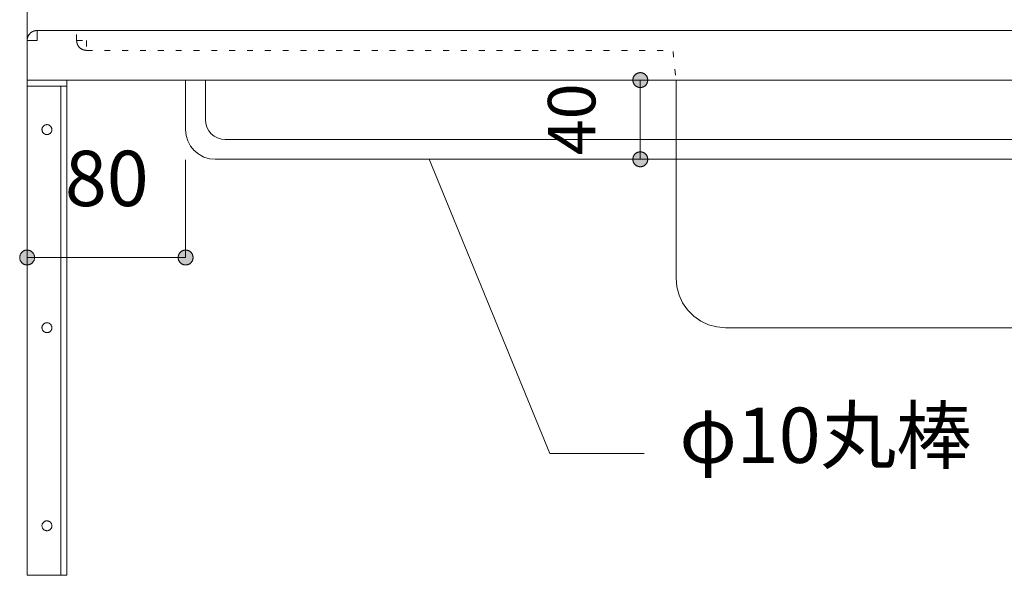
# Model space of a CAD drawing. Units: millimetres. Extents: x 39820 to 66129, y 362 to 18375.
# Drawn here: x 40212 to 40709, y 10173 to 10453 of the extents above; entities that cross this region are included whole.
import ezdxf

# ---------------------------------------------------------------- set-up
doc = ezdxf.new("R2010")
doc.units = ezdxf.units.MM
doc.header["$LTSCALE"] = 15
doc.linetypes.add('ラインタイプ-12', pattern=[0.6, 0.2, -0.4])
doc.layers.add('020', color=1, linetype='Continuous', lineweight=18, true_color=0xff0000)
for name, color, linetype, lineweight in [('SAKUZU', 7, 'Continuous', 18), ('一般', 7, 'Continuous', 5), ('寸法', 7, 'Continuous', 5)]:
    doc.layers.add(name, color=color, linetype=linetype, lineweight=lineweight)
doc.styles.add('YuGothic Medium', font='txt', dxfattribs={"bigfont": 'YuGothic Medium'})

# ---------------------------------------------------------------- blocks, each defined once
blk = doc.blocks.new('グループ-561')
at = {"layer": '寸法', "insert": (701.075, 212.822), "char_height": 1.8617, "attachment_point": 1, "line_spacing_factor": 1.198577, "style": 'YuGothic Medium'}
blk.add_mtext('80', dxfattribs=at)
blk = doc.blocks.new('グループ-562')
at = {"layer": '寸法', "linetype": 'Continuous', "lineweight": 0}
for points in [[(700.054, 209.23), (700.054, 209.217), (700.053, 209.205), (700.051, 209.193), (700.049, 209.181), (700.047, 209.169), (700.043, 209.157), (700.039, 209.145), (700.035, 209.134), (700.03, 209.122), (700.024, 209.112), (700.018, 209.101), (700.012, 209.09), (700.005, 209.08), (699.997, 209.071), (699.989, 209.061), (699.981, 209.052), (699.972, 209.044), (699.962, 209.036), (699.953, 209.028), (699.943, 209.021), (699.932, 209.015), (699.922, 209.009), (699.911, 209.003), (699.899, 208.998), (699.888, 208.994), (699.876, 208.99), (699.864, 208.987), (699.852, 208.984), (699.84, 208.982), (699.828, 208.98), (699.816, 208.979), (699.804, 208.979), (699.791, 208.979), (699.779, 208.98), (699.767, 208.982), (699.755, 208.984), (699.743, 208.987), (699.731, 208.99), (699.719, 208.994), (699.708, 208.998), (699.697, 209.003), (699.686, 209.009), (699.675, 209.015), (699.665, 209.021), (699.655, 209.028), (699.645, 209.036), (699.636, 209.044), (699.627, 209.052), (699.618, 209.061), (699.61, 209.071), (699.603, 209.08), (699.595, 209.09), (699.589, 209.101), (699.583, 209.112), (699.577, 209.122), (699.572, 209.134), (699.568, 209.145), (699.564, 209.157), (699.561, 209.169), (699.558, 209.181), (699.556, 209.193), (699.554, 209.205), (699.554, 209.217), (699.553, 209.23), (699.554, 209.242), (699.554, 209.254), (699.556, 209.266), (699.558, 209.278), (699.561, 209.29), (699.564, 209.302), (699.568, 209.314), (699.572, 209.325), (699.577, 209.337), (699.583, 209.348), (699.589, 209.358), (699.595, 209.369), (699.603, 209.379), (699.61, 209.388), (699.618, 209.398), (699.627, 209.407), (699.636, 209.415), (699.645, 209.423), (699.655, 209.431), (699.665, 209.438), (699.675, 209.444), (699.686, 209.45), (699.697, 209.456), (699.708, 209.461), (699.719, 209.465), (699.731, 209.469), (699.743, 209.472), (699.755, 209.475), (699.767, 209.477), (699.779, 209.479), (699.791, 209.48), (699.804, 209.48), (699.816, 209.48), (699.828, 209.479), (699.84, 209.477), (699.852, 209.475), (699.864, 209.472), (699.876, 209.469), (699.888, 209.465), (699.899, 209.461), (699.911, 209.456), (699.922, 209.45), (699.932, 209.444), (699.943, 209.438), (699.953, 209.431), (699.962, 209.423), (699.972, 209.415), (699.981, 209.407), (699.989, 209.398), (699.997, 209.388), (700.005, 209.379), (700.012, 209.369), (700.018, 209.358), (700.024, 209.348), (700.03, 209.337), (700.035, 209.325), (700.039, 209.314), (700.043, 209.302), (700.047, 209.29), (700.049, 209.278), (700.051, 209.266), (700.053, 209.254), (700.054, 209.242)], [(704.887, 209.23), (704.887, 209.242), (704.888, 209.254), (704.89, 209.266), (704.892, 209.278), (704.894, 209.29), (704.898, 209.302), (704.902, 209.314), (704.906, 209.325), (704.911, 209.337), (704.917, 209.348), (704.923, 209.358), (704.929, 209.369), (704.936, 209.379), (704.944, 209.388), (704.952, 209.398), (704.96, 209.407), (704.969, 209.415), (704.979, 209.423), (704.988, 209.431), (704.998, 209.438), (705.009, 209.444), (705.019, 209.45), (705.03, 209.456), (705.042, 209.461), (705.053, 209.465), (705.065, 209.469), (705.077, 209.472), (705.089, 209.475), (705.101, 209.477), (705.113, 209.479), (705.125, 209.48), (705.137, 209.48), (705.15, 209.48), (705.162, 209.479), (705.174, 209.477), (705.186, 209.475), (705.198, 209.472), (705.21, 209.469), (705.222, 209.465), (705.233, 209.461), (705.244, 209.456), (705.255, 209.45), (705.266, 209.444), (705.276, 209.438), (705.287, 209.431), (705.296, 209.423), (705.306, 209.415), (705.314, 209.407), (705.323, 209.398), (705.331, 209.388), (705.338, 209.379), (705.346, 209.369), (705.352, 209.358), (705.358, 209.348), (705.364, 209.337), (705.369, 209.325), (705.373, 209.314), (705.377, 209.302), (705.38, 209.29), (705.383, 209.278), (705.385, 209.266), (705.387, 209.254), (705.387, 209.242), (705.388, 209.23), (705.387, 209.217), (705.387, 209.205), (705.385, 209.193), (705.383, 209.181), (705.38, 209.169), (705.377, 209.157), (705.373, 209.145), (705.369, 209.134), (705.364, 209.122), (705.358, 209.112), (705.352, 209.101), (705.346, 209.09), (705.338, 209.08), (705.331, 209.071), (705.323, 209.061), (705.314, 209.052), (705.306, 209.044), (705.296, 209.036), (705.287, 209.028), (705.276, 209.021), (705.266, 209.015), (705.255, 209.009), (705.244, 209.003), (705.233, 208.998), (705.222, 208.994), (705.21, 208.99), (705.198, 208.987), (705.186, 208.984), (705.174, 208.982), (705.162, 208.98), (705.15, 208.979), (705.137, 208.979), (705.125, 208.979), (705.113, 208.98), (705.101, 208.982), (705.089, 208.984), (705.077, 208.987), (705.065, 208.99), (705.053, 208.994), (705.042, 208.998), (705.03, 209.003), (705.019, 209.009), (705.009, 209.015), (704.998, 209.021), (704.988, 209.028), (704.979, 209.036), (704.969, 209.044), (704.96, 209.052), (704.952, 209.061), (704.944, 209.071), (704.936, 209.08), (704.929, 209.09), (704.923, 209.101), (704.917, 209.112), (704.911, 209.122), (704.906, 209.134), (704.902, 209.145), (704.898, 209.157), (704.894, 209.169), (704.892, 209.181), (704.89, 209.193), (704.888, 209.205), (704.887, 209.217)]]:
    blk.add_hatch(color=7, dxfattribs=at).paths.add_polyline_path(points)
at = {"layer": '寸法'}
for p, q in [((699.804, 212.513), (699.804, 209.23)), ((705.137, 212.513), (705.137, 209.23)), ((699.804, 209.23), (705.137, 209.23))]:
    blk.add_line(p, q, dxfattribs=at)
at = {"layer": '寸法', "lineweight": 5, "flags": 128}
for points in [[(700.054, 209.23), (700.054, 209.217), (700.053, 209.205), (700.051, 209.193), (700.049, 209.181), (700.047, 209.169), (700.043, 209.157), (700.039, 209.145), (700.035, 209.134), (700.03, 209.122), (700.024, 209.112), (700.018, 209.101), (700.012, 209.09), (700.005, 209.08), (699.997, 209.071), (699.989, 209.061), (699.981, 209.052), (699.972, 209.044), (699.962, 209.036), (699.953, 209.028), (699.943, 209.021), (699.932, 209.015), (699.922, 209.009), (699.911, 209.003), (699.899, 208.998), (699.888, 208.994), (699.876, 208.99), (699.864, 208.987), (699.852, 208.984), (699.84, 208.982), (699.828, 208.98), (699.816, 208.979), (699.804, 208.979), (699.791, 208.979), (699.779, 208.98), (699.767, 208.982), (699.755, 208.984), (699.743, 208.987), (699.731, 208.99), (699.719, 208.994), (699.708, 208.998), (699.697, 209.003), (699.686, 209.009), (699.675, 209.015), (699.665, 209.021), (699.655, 209.028), (699.645, 209.036), (699.636, 209.044), (699.627, 209.052), (699.618, 209.061), (699.61, 209.071), (699.603, 209.08), (699.595, 209.09), (699.589, 209.101), (699.583, 209.112), (699.577, 209.122), (699.572, 209.134), (699.568, 209.145), (699.564, 209.157), (699.561, 209.169), (699.558, 209.181), (699.556, 209.193), (699.554, 209.205), (699.554, 209.217), (699.553, 209.23), (699.554, 209.242), (699.554, 209.254), (699.556, 209.266), (699.558, 209.278), (699.561, 209.29), (699.564, 209.302), (699.568, 209.314), (699.572, 209.325), (699.577, 209.337), (699.583, 209.348), (699.589, 209.358), (699.595, 209.369), (699.603, 209.379), (699.61, 209.388), (699.618, 209.398), (699.627, 209.407), (699.636, 209.415), (699.645, 209.423), (699.655, 209.431), (699.665, 209.438), (699.675, 209.444), (699.686, 209.45), (699.697, 209.456), (699.708, 209.461), (699.719, 209.465), (699.731, 209.469), (699.743, 209.472), (699.755, 209.475), (699.767, 209.477), (699.779, 209.479), (699.791, 209.48), (699.804, 209.48), (699.816, 209.48), (699.828, 209.479), (699.84, 209.477), (699.852, 209.475), (699.864, 209.472), (699.876, 209.469), (699.888, 209.465), (699.899, 209.461), (699.911, 209.456), (699.922, 209.45), (699.932, 209.444), (699.943, 209.438), (699.953, 209.431), (699.962, 209.423), (699.972, 209.415), (699.981, 209.407), (699.989, 209.398), (699.997, 209.388), (700.005, 209.379), (700.012, 209.369), (700.018, 209.358), (700.024, 209.348), (700.03, 209.337), (700.035, 209.325), (700.039, 209.314), (700.043, 209.302), (700.047, 209.29), (700.049, 209.278), (700.051, 209.266), (700.053, 209.254), (700.054, 209.242), (700.054, 209.23)], [(704.887, 209.23), (704.887, 209.242), (704.888, 209.254), (704.89, 209.266), (704.892, 209.278), (704.894, 209.29), (704.898, 209.302), (704.902, 209.314), (704.906, 209.325), (704.911, 209.337), (704.917, 209.348), (704.923, 209.358), (704.929, 209.369), (704.936, 209.379), (704.944, 209.388), (704.952, 209.398), (704.96, 209.407), (704.969, 209.415), (704.979, 209.423), (704.988, 209.431), (704.998, 209.438), (705.009, 209.444), (705.019, 209.45), (705.03, 209.456), (705.042, 209.461), (705.053, 209.465), (705.065, 209.469), (705.077, 209.472), (705.089, 209.475), (705.101, 209.477), (705.113, 209.479), (705.125, 209.48), (705.137, 209.48), (705.15, 209.48), (705.162, 209.479), (705.174, 209.477), (705.186, 209.475), (705.198, 209.472), (705.21, 209.469), (705.222, 209.465), (705.233, 209.461), (705.244, 209.456), (705.255, 209.45), (705.266, 209.444), (705.276, 209.438), (705.287, 209.431), (705.296, 209.423), (705.306, 209.415), (705.314, 209.407), (705.323, 209.398), (705.331, 209.388), (705.338, 209.379), (705.346, 209.369), (705.352, 209.358), (705.358, 209.348), (705.364, 209.337), (705.369, 209.325), (705.373, 209.314), (705.377, 209.302), (705.38, 209.29), (705.383, 209.278), (705.385, 209.266), (705.387, 209.254), (705.387, 209.242), (705.388, 209.23), (705.387, 209.217), (705.387, 209.205), (705.385, 209.193), (705.383, 209.181), (705.38, 209.169), (705.377, 209.157), (705.373, 209.145), (705.369, 209.134), (705.364, 209.122), (705.358, 209.112), (705.352, 209.101), (705.346, 209.09), (705.338, 209.08), (705.331, 209.071), (705.323, 209.061), (705.314, 209.052), (705.306, 209.044), (705.296, 209.036), (705.287, 209.028), (705.276, 209.021), (705.266, 209.015), (705.255, 209.009), (705.244, 209.003), (705.233, 208.998), (705.222, 208.994), (705.21, 208.99), (705.198, 208.987), (705.186, 208.984), (705.174, 208.982), (705.162, 208.98), (705.15, 208.979), (705.137, 208.979), (705.125, 208.979), (705.113, 208.98), (705.101, 208.982), (705.089, 208.984), (705.077, 208.987), (705.065, 208.99), (705.053, 208.994), (705.042, 208.998), (705.03, 209.003), (705.019, 209.009), (705.009, 209.015), (704.998, 209.021), (704.988, 209.028), (704.979, 209.036), (704.969, 209.044), (704.96, 209.052), (704.952, 209.061), (704.944, 209.071), (704.936, 209.08), (704.929, 209.09), (704.923, 209.101), (704.917, 209.112), (704.911, 209.122), (704.906, 209.134), (704.902, 209.145), (704.898, 209.157), (704.894, 209.169), (704.892, 209.181), (704.89, 209.193), (704.888, 209.205), (704.887, 209.217), (704.887, 209.23)]]:
    blk.add_lwpolyline(points, close=True, dxfattribs=at)
at = {"layer": '寸法', "color": 7}
blk.add_blockref('グループ-561', (0, 0), dxfattribs=at)
blk = doc.blocks.new('グループ-563')
at = {"layer": '寸法'}
for p, q in [((717.392, 202.638), (713.334, 212.534)), ((720.567, 202.638), (717.392, 202.638))]:
    blk.add_line(p, q, dxfattribs=at)
at = {"layer": '寸法', "insert": (721.757, 204.179), "char_height": 1.8617, "width": 10.45281, "attachment_point": 1, "line_spacing_factor": 1.198577, "style": 'YuGothic Medium'}
blk.add_mtext('φ10丸棒', dxfattribs=at)
blk = doc.blocks.new('グループ-614')
at = {"layer": '寸法', "insert": (717.33, 212.672), "char_height": 1.5958, "attachment_point": 1, "rotation": 90, "line_spacing_factor": 1.198577, "style": 'YuGothic Medium'}
blk.add_mtext('40', dxfattribs=at)
blk = doc.blocks.new('グループ-615')
at = {"layer": '寸法', "linetype": 'Continuous', "lineweight": 0}
for points in [[(720.438, 214.951), (720.426, 214.951), (720.414, 214.952), (720.402, 214.953), (720.389, 214.956), (720.377, 214.958), (720.366, 214.961), (720.354, 214.965), (720.343, 214.97), (720.331, 214.975), (720.32, 214.98), (720.31, 214.986), (720.299, 214.993), (720.289, 215), (720.279, 215.008), (720.27, 215.016), (720.261, 215.024), (720.253, 215.033), (720.245, 215.042), (720.237, 215.052), (720.23, 215.062), (720.224, 215.072), (720.218, 215.083), (720.212, 215.094), (720.207, 215.105), (720.203, 215.117), (720.199, 215.128), (720.195, 215.14), (720.193, 215.152), (720.191, 215.164), (720.189, 215.177), (720.188, 215.189), (720.188, 215.201), (720.188, 215.213), (720.189, 215.226), (720.191, 215.238), (720.193, 215.25), (720.195, 215.262), (720.199, 215.274), (720.203, 215.285), (720.207, 215.297), (720.212, 215.308), (720.218, 215.319), (720.224, 215.33), (720.23, 215.34), (720.237, 215.35), (720.245, 215.36), (720.253, 215.369), (720.261, 215.378), (720.27, 215.387), (720.279, 215.395), (720.289, 215.402), (720.299, 215.409), (720.31, 215.416), (720.32, 215.422), (720.331, 215.427), (720.343, 215.432), (720.354, 215.437), (720.366, 215.441), (720.377, 215.444), (720.389, 215.447), (720.402, 215.449), (720.414, 215.45), (720.426, 215.451), (720.438, 215.451), (720.451, 215.451), (720.463, 215.45), (720.475, 215.449), (720.487, 215.447), (720.499, 215.444), (720.511, 215.441), (720.523, 215.437), (720.534, 215.432), (720.545, 215.427), (720.556, 215.422), (720.567, 215.416), (720.577, 215.409), (720.587, 215.402), (720.597, 215.395), (720.606, 215.387), (720.615, 215.378), (720.624, 215.369), (720.632, 215.36), (720.639, 215.35), (720.647, 215.34), (720.653, 215.33), (720.659, 215.319), (720.665, 215.308), (720.67, 215.297), (720.674, 215.285), (720.678, 215.274), (720.681, 215.262), (720.684, 215.25), (720.686, 215.238), (720.687, 215.226), (720.688, 215.213), (720.689, 215.201), (720.688, 215.189), (720.687, 215.177), (720.686, 215.164), (720.684, 215.152), (720.681, 215.14), (720.678, 215.128), (720.674, 215.117), (720.67, 215.105), (720.665, 215.094), (720.659, 215.083), (720.653, 215.072), (720.647, 215.062), (720.639, 215.052), (720.632, 215.042), (720.624, 215.033), (720.615, 215.024), (720.606, 215.016), (720.597, 215.008), (720.587, 215), (720.577, 214.993), (720.567, 214.986), (720.556, 214.98), (720.545, 214.975), (720.534, 214.97), (720.523, 214.965), (720.511, 214.961), (720.499, 214.958), (720.487, 214.956), (720.475, 214.953), (720.463, 214.952), (720.451, 214.951)], [(720.438, 212.785), (720.451, 212.784), (720.463, 212.784), (720.475, 212.782), (720.487, 212.78), (720.499, 212.777), (720.511, 212.774), (720.523, 212.77), (720.534, 212.766), (720.545, 212.761), (720.556, 212.755), (720.567, 212.749), (720.577, 212.743), (720.587, 212.736), (720.597, 212.728), (720.606, 212.72), (720.615, 212.711), (720.624, 212.703), (720.632, 212.693), (720.639, 212.684), (720.647, 212.674), (720.653, 212.663), (720.659, 212.652), (720.665, 212.641), (720.67, 212.63), (720.674, 212.619), (720.678, 212.607), (720.681, 212.595), (720.684, 212.583), (720.686, 212.571), (720.687, 212.559), (720.688, 212.547), (720.689, 212.534), (720.688, 212.522), (720.687, 212.51), (720.686, 212.498), (720.684, 212.486), (720.681, 212.474), (720.678, 212.462), (720.674, 212.45), (720.67, 212.439), (720.665, 212.427), (720.659, 212.416), (720.653, 212.406), (720.647, 212.395), (720.639, 212.385), (720.632, 212.376), (720.624, 212.366), (720.615, 212.357), (720.606, 212.349), (720.597, 212.341), (720.587, 212.333), (720.577, 212.326), (720.567, 212.32), (720.556, 212.314), (720.545, 212.308), (720.534, 212.303), (720.523, 212.299), (720.511, 212.295), (720.499, 212.292), (720.487, 212.289), (720.475, 212.287), (720.463, 212.285), (720.451, 212.284), (720.438, 212.284), (720.426, 212.284), (720.414, 212.285), (720.402, 212.287), (720.389, 212.289), (720.377, 212.292), (720.366, 212.295), (720.354, 212.299), (720.343, 212.303), (720.331, 212.308), (720.32, 212.314), (720.31, 212.32), (720.299, 212.326), (720.289, 212.333), (720.279, 212.341), (720.27, 212.349), (720.261, 212.357), (720.253, 212.366), (720.245, 212.376), (720.237, 212.385), (720.23, 212.395), (720.224, 212.406), (720.218, 212.416), (720.212, 212.427), (720.207, 212.439), (720.203, 212.45), (720.199, 212.462), (720.195, 212.474), (720.193, 212.486), (720.191, 212.498), (720.189, 212.51), (720.188, 212.522), (720.188, 212.534), (720.188, 212.547), (720.189, 212.559), (720.191, 212.571), (720.193, 212.583), (720.195, 212.595), (720.199, 212.607), (720.203, 212.619), (720.207, 212.63), (720.212, 212.641), (720.218, 212.652), (720.224, 212.663), (720.23, 212.674), (720.237, 212.684), (720.245, 212.693), (720.253, 212.703), (720.261, 212.711), (720.27, 212.72), (720.279, 212.728), (720.289, 212.736), (720.299, 212.743), (720.31, 212.749), (720.32, 212.755), (720.331, 212.761), (720.343, 212.766), (720.354, 212.77), (720.366, 212.774), (720.377, 212.777), (720.389, 212.78), (720.402, 212.782), (720.414, 212.784), (720.426, 212.784)]]:
    blk.add_hatch(color=7, dxfattribs=at).paths.add_polyline_path(points)
at = {"layer": '寸法'}
for p, q in [((716.273, 215.201), (720.438, 215.201)), ((720.438, 215.201), (720.438, 212.534)), ((716.072, 212.534), (720.438, 212.534))]:
    blk.add_line(p, q, dxfattribs=at)
at = {"layer": '寸法', "lineweight": 5, "flags": 128}
for points in [[(720.438, 214.951), (720.426, 214.951), (720.414, 214.952), (720.402, 214.953), (720.389, 214.956), (720.377, 214.958), (720.366, 214.961), (720.354, 214.965), (720.343, 214.97), (720.331, 214.975), (720.32, 214.98), (720.31, 214.986), (720.299, 214.993), (720.289, 215), (720.279, 215.008), (720.27, 215.016), (720.261, 215.024), (720.253, 215.033), (720.245, 215.042), (720.237, 215.052), (720.23, 215.062), (720.224, 215.072), (720.218, 215.083), (720.212, 215.094), (720.207, 215.105), (720.203, 215.117), (720.199, 215.128), (720.195, 215.14), (720.193, 215.152), (720.191, 215.164), (720.189, 215.177), (720.188, 215.189), (720.188, 215.201), (720.188, 215.213), (720.189, 215.226), (720.191, 215.238), (720.193, 215.25), (720.195, 215.262), (720.199, 215.274), (720.203, 215.285), (720.207, 215.297), (720.212, 215.308), (720.218, 215.319), (720.224, 215.33), (720.23, 215.34), (720.237, 215.35), (720.245, 215.36), (720.253, 215.369), (720.261, 215.378), (720.27, 215.387), (720.279, 215.395), (720.289, 215.402), (720.299, 215.409), (720.31, 215.416), (720.32, 215.422), (720.331, 215.427), (720.343, 215.432), (720.354, 215.437), (720.366, 215.441), (720.377, 215.444), (720.389, 215.447), (720.402, 215.449), (720.414, 215.45), (720.426, 215.451), (720.438, 215.451), (720.451, 215.451), (720.463, 215.45), (720.475, 215.449), (720.487, 215.447), (720.499, 215.444), (720.511, 215.441), (720.523, 215.437), (720.534, 215.432), (720.545, 215.427), (720.556, 215.422), (720.567, 215.416), (720.577, 215.409), (720.587, 215.402), (720.597, 215.395), (720.606, 215.387), (720.615, 215.378), (720.624, 215.369), (720.632, 215.36), (720.639, 215.35), (720.647, 215.34), (720.653, 215.33), (720.659, 215.319), (720.665, 215.308), (720.67, 215.297), (720.674, 215.285), (720.678, 215.274), (720.681, 215.262), (720.684, 215.25), (720.686, 215.238), (720.687, 215.226), (720.688, 215.213), (720.689, 215.201), (720.688, 215.189), (720.687, 215.177), (720.686, 215.164), (720.684, 215.152), (720.681, 215.14), (720.678, 215.128), (720.674, 215.117), (720.67, 215.105), (720.665, 215.094), (720.659, 215.083), (720.653, 215.072), (720.647, 215.062), (720.639, 215.052), (720.632, 215.042), (720.624, 215.033), (720.615, 215.024), (720.606, 215.016), (720.597, 215.008), (720.587, 215), (720.577, 214.993), (720.567, 214.986), (720.556, 214.98), (720.545, 214.975), (720.534, 214.97), (720.523, 214.965), (720.511, 214.961), (720.499, 214.958), (720.487, 214.956), (720.475, 214.953), (720.463, 214.952), (720.451, 214.951), (720.438, 214.951)], [(720.438, 212.785), (720.451, 212.784), (720.463, 212.784), (720.475, 212.782), (720.487, 212.78), (720.499, 212.777), (720.511, 212.774), (720.523, 212.77), (720.534, 212.766), (720.545, 212.761), (720.556, 212.755), (720.567, 212.749), (720.577, 212.743), (720.587, 212.736), (720.597, 212.728), (720.606, 212.72), (720.615, 212.711), (720.624, 212.703), (720.632, 212.693), (720.639, 212.684), (720.647, 212.674), (720.653, 212.663), (720.659, 212.652), (720.665, 212.641), (720.67, 212.63), (720.674, 212.619), (720.678, 212.607), (720.681, 212.595), (720.684, 212.583), (720.686, 212.571), (720.687, 212.559), (720.688, 212.547), (720.689, 212.534), (720.688, 212.522), (720.687, 212.51), (720.686, 212.498), (720.684, 212.486), (720.681, 212.474), (720.678, 212.462), (720.674, 212.45), (720.67, 212.439), (720.665, 212.427), (720.659, 212.416), (720.653, 212.406), (720.647, 212.395), (720.639, 212.385), (720.632, 212.376), (720.624, 212.366), (720.615, 212.357), (720.606, 212.349), (720.597, 212.341), (720.587, 212.333), (720.577, 212.326), (720.567, 212.32), (720.556, 212.314), (720.545, 212.308), (720.534, 212.303), (720.523, 212.299), (720.511, 212.295), (720.499, 212.292), (720.487, 212.289), (720.475, 212.287), (720.463, 212.285), (720.451, 212.284), (720.438, 212.284), (720.426, 212.284), (720.414, 212.285), (720.402, 212.287), (720.389, 212.289), (720.377, 212.292), (720.366, 212.295), (720.354, 212.299), (720.343, 212.303), (720.331, 212.308), (720.32, 212.314), (720.31, 212.32), (720.299, 212.326), (720.289, 212.333), (720.279, 212.341), (720.27, 212.349), (720.261, 212.357), (720.253, 212.366), (720.245, 212.376), (720.237, 212.385), (720.23, 212.395), (720.224, 212.406), (720.218, 212.416), (720.212, 212.427), (720.207, 212.439), (720.203, 212.45), (720.199, 212.462), (720.195, 212.474), (720.193, 212.486), (720.191, 212.498), (720.189, 212.51), (720.188, 212.522), (720.188, 212.534), (720.188, 212.547), (720.189, 212.559), (720.191, 212.571), (720.193, 212.583), (720.195, 212.595), (720.199, 212.607), (720.203, 212.619), (720.207, 212.63), (720.212, 212.641), (720.218, 212.652), (720.224, 212.663), (720.23, 212.674), (720.237, 212.684), (720.245, 212.693), (720.253, 212.703), (720.261, 212.711), (720.27, 212.72), (720.279, 212.728), (720.289, 212.736), (720.299, 212.743), (720.31, 212.749), (720.32, 212.755), (720.331, 212.761), (720.343, 212.766), (720.354, 212.77), (720.366, 212.774), (720.377, 212.777), (720.389, 212.78), (720.402, 212.782), (720.414, 212.784), (720.426, 212.784), (720.438, 212.785)]]:
    blk.add_lwpolyline(points, close=True, dxfattribs=at)
at = {"layer": '寸法', "color": 7}
blk.add_blockref('グループ-614', (0, 0), dxfattribs=at)
blk = doc.blocks.new('グループ-622')
at = {"layer": '寸法'}
for name in ['グループ-615', 'グループ-562', 'グループ-563']:
    blk.add_blockref(name, (0, 0), dxfattribs=at)

msp = doc.modelspace()

# ---------------------------------------------------------------- linework, layer by layer
at = {"layer": '020', "color": 255, "linetype": 'Continuous', "lineweight": 18}
for p, q in [((40219.24, 10447.31), (40219.36, 10447.35)), ((40219.36, 10447.35), (40219.47, 10447.4)), ((40219.47, 10447.4), (40219.59, 10447.44)), ((40219.59, 10447.44), (40219.7, 10447.47)), ((40219.7, 10447.47), (40219.82, 10447.51)), ((40219.82, 10447.51), (40219.94, 10447.54)), ((40219.94, 10447.54), (40220.06, 10447.57)), ((40220.06, 10447.57), (40220.18, 10447.59)), ((40220.18, 10447.59), (40220.3, 10447.62)), ((40220.3, 10447.62), (40220.42, 10447.63)), ((40220.42, 10447.63), (40220.54, 10447.65)), ((40220.54, 10447.65), (40220.67, 10447.66)), ((40220.67, 10447.66), (40220.79, 10447.68)), ((40220.79, 10447.68), (40220.91, 10447.68)), ((40220.91, 10447.68), (40221.03, 10447.69)), ((40221.03, 10447.69), (40221.16, 10447.69)), ((40221.16, 10447.69), (40221.16, 10442.69)), ((40216.16, 10442.93), (40216.17, 10443.06)), ((40216.16, 10442.81), (40216.16, 10442.93)), ((40216.16, 10442.69), (40216.16, 10442.81)), ((40221.16, 10442.69), (40216.16, 10442.69)), ((40216.17, 10443.06), (40216.18, 10443.18)), ((40216.18, 10443.18), (40216.19, 10443.3)), ((40216.19, 10443.3), (40216.21, 10443.42)), ((40216.21, 10443.42), (40216.23, 10443.54)), ((40216.23, 10443.54), (40216.25, 10443.66)), ((40216.25, 10443.66), (40216.28, 10443.78)), ((40216.28, 10443.78), (40216.31, 10443.9)), ((40216.31, 10443.9), (40216.34, 10444.02)), ((40216.34, 10444.02), (40216.37, 10444.14)), ((40216.37, 10444.14), (40216.41, 10444.26)), ((40216.41, 10444.26), (40216.45, 10444.37)), ((40216.45, 10444.37), (40216.49, 10444.49)), ((40216.49, 10444.49), (40216.54, 10444.6)), ((40216.54, 10444.6), (40216.58, 10444.71)), ((40216.58, 10444.71), (40216.64, 10444.83)), ((40216.64, 10444.83), (40216.69, 10444.94)), ((40216.69, 10444.94), (40216.75, 10445.05)), ((40216.75, 10445.05), (40216.81, 10445.15)), ((40216.81, 10445.15), (40216.87, 10445.26)), ((40216.87, 10445.26), (40216.93, 10445.36)), ((40216.93, 10445.36), (40217, 10445.47)), ((40217, 10445.47), (40217.07, 10445.57)), ((40217.07, 10445.57), (40217.14, 10445.67)), ((40217.14, 10445.67), (40217.21, 10445.76)), ((40217.21, 10445.76), (40217.29, 10445.86)), ((40217.29, 10445.86), (40217.37, 10445.95)), ((40217.37, 10445.95), (40217.45, 10446.05)), ((40217.45, 10446.05), (40217.53, 10446.14)), ((40217.53, 10446.14), (40217.62, 10446.22)), ((40217.62, 10446.22), (40217.71, 10446.31)), ((40217.71, 10446.31), (40217.8, 10446.39)), ((40217.8, 10446.39), (40217.89, 10446.47)), ((40217.89, 10446.47), (40217.98, 10446.55)), ((40217.98, 10446.55), (40218.08, 10446.63)), ((40218.08, 10446.63), (40218.18, 10446.7)), ((40218.18, 10446.7), (40218.28, 10446.78)), ((40218.28, 10446.78), (40218.38, 10446.85)), ((40218.38, 10446.85), (40218.48, 10446.91)), ((40218.48, 10446.91), (40218.58, 10446.98)), ((40218.58, 10446.98), (40218.69, 10447.04)), ((40218.69, 10447.04), (40218.8, 10447.1)), ((40218.8, 10447.1), (40218.91, 10447.15)), ((40218.91, 10447.15), (40219.02, 10447.21)), ((40219.02, 10447.21), (40219.13, 10447.26)), ((40219.13, 10447.26), (40219.24, 10447.31))]:
    msp.add_line(p, q, dxfattribs=at)
at = {"layer": '020', "color": 7, "linetype": 'ラインタイプ-12', "lineweight": 18}
for p, q in [((40241.15, 10442.69), (40241.15, 10447.69)), ((40246.15, 10437.69), (40541.16, 10437.69))]:
    msp.add_line(p, q, dxfattribs=at)
at = {"layer": '020', "color": 255, "linetype": 'ラインタイプ-12', "lineweight": 18}
for p, q in [((40241.16, 10442.57), (40241.15, 10442.69)), ((40241.15, 10442.69), (40246.15, 10442.69)), ((40241.16, 10442.44), (40241.16, 10442.57)), ((40241.17, 10442.32), (40241.16, 10442.44)), ((40246.15, 10442.69), (40246.15, 10437.69)), ((40241.18, 10442.2), (40241.17, 10442.32)), ((40241.19, 10442.08), (40241.18, 10442.2)), ((40241.21, 10441.95), (40241.19, 10442.08)), ((40241.23, 10441.83), (40241.21, 10441.95)), ((40241.25, 10441.71), (40241.23, 10441.83)), ((40241.28, 10441.59), (40241.25, 10441.71)), ((40241.3, 10441.47), (40241.28, 10441.59)), ((40241.34, 10441.35), (40241.3, 10441.47)), ((40241.37, 10441.24), (40241.34, 10441.35)), ((40241.41, 10441.12), (40241.37, 10441.24)), ((40241.45, 10441), (40241.41, 10441.12)), ((40241.49, 10440.89), (40241.45, 10441)), ((40241.53, 10440.78), (40241.49, 10440.89)), ((40241.58, 10440.66), (40241.53, 10440.78)), ((40241.63, 10440.55), (40241.58, 10440.66)), ((40241.69, 10440.44), (40241.63, 10440.55)), ((40241.74, 10440.33), (40241.69, 10440.44)), ((40241.8, 10440.22), (40241.74, 10440.33)), ((40241.87, 10440.12), (40241.8, 10440.22)), ((40241.93, 10440.01), (40241.87, 10440.12)), ((40242, 10439.91), (40241.93, 10440.01)), ((40242.07, 10439.81), (40242, 10439.91)), ((40242.14, 10439.71), (40242.07, 10439.81)), ((40242.21, 10439.61), (40242.14, 10439.71)), ((40242.29, 10439.52), (40242.21, 10439.61)), ((40242.37, 10439.42), (40242.29, 10439.52)), ((40242.45, 10439.33), (40242.37, 10439.42)), ((40242.53, 10439.24), (40242.45, 10439.33)), ((40242.62, 10439.15), (40242.53, 10439.24)), ((40242.71, 10439.07), (40242.62, 10439.15)), ((40242.8, 10438.98), (40242.71, 10439.07)), ((40242.89, 10438.9), (40242.8, 10438.98)), ((40242.98, 10438.82), (40242.89, 10438.9)), ((40243.08, 10438.75), (40242.98, 10438.82)), ((40243.18, 10438.67), (40243.08, 10438.75)), ((40243.28, 10438.6), (40243.18, 10438.67)), ((40243.38, 10438.53), (40243.28, 10438.6)), ((40243.48, 10438.46), (40243.38, 10438.53)), ((40243.58, 10438.4), (40243.48, 10438.46)), ((40243.69, 10438.34), (40243.58, 10438.4)), ((40243.8, 10438.28), (40243.69, 10438.34)), ((40243.91, 10438.22), (40243.8, 10438.28)), ((40244.02, 10438.17), (40243.91, 10438.22)), ((40244.13, 10438.12), (40244.02, 10438.17)), ((40244.24, 10438.07), (40244.13, 10438.12)), ((40244.35, 10438.02), (40244.24, 10438.07)), ((40244.47, 10437.98), (40244.35, 10438.02)), ((40244.59, 10437.94), (40244.47, 10437.98)), ((40244.7, 10437.9), (40244.59, 10437.94)), ((40244.82, 10437.87), (40244.7, 10437.9)), ((40244.94, 10437.84), (40244.82, 10437.87)), ((40245.06, 10437.81), (40244.94, 10437.84)), ((40245.18, 10437.78), (40245.06, 10437.81)), ((40245.3, 10437.76), (40245.18, 10437.78)), ((40245.42, 10437.74), (40245.3, 10437.76)), ((40245.54, 10437.73), (40245.42, 10437.74)), ((40245.66, 10437.71), (40245.54, 10437.73)), ((40245.79, 10437.7), (40245.66, 10437.71)), ((40245.91, 10437.69), (40245.79, 10437.7)), ((40246.03, 10437.69), (40245.91, 10437.69)), ((40246.15, 10437.69), (40246.03, 10437.69))]:
    msp.add_line(p, q, dxfattribs=at)
at = {"layer": '020', "color": 7, "linetype": 'Continuous', "lineweight": 18}
msp.add_lwpolyline([(40221.16, 10447.69), (40220.29, 10447.61), (40219.45, 10447.39), (40218.66, 10447.02), (40217.94, 10446.52), (40217.33, 10445.9), (40216.83, 10445.19), (40216.46, 10444.4), (40216.23, 10443.56), (40216.16, 10442.69)], dxfattribs=at)
at = {"layer": '020', "color": 7, "linetype": 'ラインタイプ-12', "lineweight": 18}
msp.add_lwpolyline([(40241.15, 10442.69), (40241.23, 10441.82), (40241.46, 10440.98), (40241.82, 10440.19), (40242.32, 10439.47), (40242.94, 10438.86), (40243.65, 10438.36), (40244.44, 10437.99), (40245.29, 10437.76), (40246.15, 10437.69)], dxfattribs=at)
at = {"layer": '020', "color": 7, "linetype": 'Continuous', "lineweight": 18}
for points in [[(40216.15, 10422.69), (40216.15, 10419.69), (40233.15, 10419.69), (40233.15, 10172.69), (40236.15, 10172.69), (40236.15, 10422.69)], [(40543.71, 10422.69), (40543.71, 10322.69), (40543.71, 10322.69), (40544.09, 10318.35), (40545.22, 10314.14), (40547.06, 10310.19), (40549.56, 10306.62), (40552.64, 10303.54), (40556.21, 10301.04), (40560.16, 10299.2), (40564.37, 10298.07), (40568.71, 10297.69), (41063.65, 10297.69), (41063.65, 10297.69), (41067.99, 10298.07), (41072.2, 10299.2), (41076.15, 10301.04), (41079.72, 10303.54), (41082.8, 10306.62), (41085.3, 10310.19), (41087.14, 10314.14), (41088.27, 10318.35), (41088.65, 10322.69), (41088.65, 10422.69)], [(40227.69, 10399.66), (40227.88, 10399.5), (40228.05, 10399.32), (40228.2, 10399.13), (40228.33, 10398.92), (40228.44, 10398.7), (40228.53, 10398.47), (40228.59, 10398.23), (40228.64, 10397.99), (40228.65, 10397.75), (40228.65, 10397.5), (40228.62, 10397.26), (40228.56, 10397.02), (40228.49, 10396.79), (40228.39, 10396.56), (40228.26, 10396.35), (40228.12, 10396.15), (40227.96, 10395.96), (40227.78, 10395.79), (40227.59, 10395.64), (40227.38, 10395.51), (40227.16, 10395.4), (40226.94, 10395.31), (40226.7, 10395.25), (40226.46, 10395.21), (40226.21, 10395.19), (40225.97, 10395.2), (40225.72, 10395.23), (40225.48, 10395.28), (40225.25, 10395.36), (40225.03, 10395.46), (40224.81, 10395.58), (40224.61, 10395.72), (40224.43, 10395.88), (40224.26, 10396.06), (40224.11, 10396.25), (40223.98, 10396.46), (40223.87, 10396.68), (40223.78, 10396.91), (40223.71, 10397.14), (40223.67, 10397.39), (40223.65, 10397.63), (40223.66, 10397.88), (40223.69, 10398.12), (40223.75, 10398.36), (40223.82, 10398.59), (40223.92, 10398.82), (40224.04, 10399.03), (40224.19, 10399.23), (40224.35, 10399.41), (40224.52, 10399.58), (40224.72, 10399.73), (40224.92, 10399.87), (40225.14, 10399.98), (40225.37, 10400.06), (40225.61, 10400.13), (40225.85, 10400.17), (40226.1, 10400.19), (40226.34, 10400.18), (40226.58, 10400.15), (40226.82, 10400.1), (40227.06, 10400.02), (40227.28, 10399.92), (40227.49, 10399.8)], [(40227.69, 10299.66), (40227.88, 10299.5), (40228.05, 10299.32), (40228.2, 10299.13), (40228.33, 10298.92), (40228.44, 10298.7), (40228.53, 10298.47), (40228.59, 10298.23), (40228.64, 10297.99), (40228.65, 10297.75), (40228.65, 10297.5), (40228.62, 10297.26), (40228.56, 10297.02), (40228.49, 10296.79), (40228.39, 10296.56), (40228.26, 10296.35), (40228.12, 10296.15), (40227.96, 10295.96), (40227.78, 10295.79), (40227.59, 10295.64), (40227.38, 10295.51), (40227.16, 10295.4), (40226.94, 10295.31), (40226.7, 10295.25), (40226.46, 10295.21), (40226.21, 10295.19), (40225.97, 10295.2), (40225.72, 10295.23), (40225.48, 10295.28), (40225.25, 10295.36), (40225.03, 10295.46), (40224.81, 10295.58), (40224.61, 10295.72), (40224.43, 10295.88), (40224.26, 10296.06), (40224.11, 10296.25), (40223.98, 10296.46), (40223.87, 10296.68), (40223.78, 10296.91), (40223.71, 10297.14), (40223.67, 10297.39), (40223.65, 10297.63), (40223.66, 10297.88), (40223.69, 10298.12), (40223.75, 10298.36), (40223.82, 10298.59), (40223.92, 10298.82), (40224.04, 10299.03), (40224.19, 10299.23), (40224.35, 10299.41), (40224.52, 10299.58), (40224.72, 10299.73), (40224.92, 10299.87), (40225.14, 10299.98), (40225.37, 10300.06), (40225.61, 10300.13), (40225.85, 10300.17), (40226.1, 10300.19), (40226.34, 10300.18), (40226.58, 10300.15), (40226.82, 10300.1), (40227.06, 10300.02), (40227.28, 10299.92), (40227.49, 10299.8)], [(40227.69, 10199.66), (40227.88, 10199.5), (40228.05, 10199.32), (40228.2, 10199.13), (40228.33, 10198.92), (40228.44, 10198.7), (40228.53, 10198.47), (40228.59, 10198.23), (40228.64, 10197.99), (40228.65, 10197.75), (40228.65, 10197.5), (40228.62, 10197.26), (40228.56, 10197.02), (40228.49, 10196.79), (40228.39, 10196.56), (40228.26, 10196.35), (40228.12, 10196.15), (40227.96, 10195.96), (40227.78, 10195.79), (40227.59, 10195.64), (40227.38, 10195.51), (40227.16, 10195.4), (40226.94, 10195.31), (40226.7, 10195.25), (40226.46, 10195.21), (40226.21, 10195.19), (40225.97, 10195.2), (40225.72, 10195.23), (40225.48, 10195.28), (40225.25, 10195.36), (40225.03, 10195.46), (40224.81, 10195.58), (40224.61, 10195.72), (40224.43, 10195.88), (40224.26, 10196.06), (40224.11, 10196.25), (40223.98, 10196.46), (40223.87, 10196.68), (40223.78, 10196.91), (40223.71, 10197.14), (40223.67, 10197.39), (40223.65, 10197.63), (40223.66, 10197.88), (40223.69, 10198.12), (40223.75, 10198.36), (40223.82, 10198.59), (40223.92, 10198.82), (40224.04, 10199.03), (40224.19, 10199.23), (40224.35, 10199.41), (40224.52, 10199.58), (40224.72, 10199.73), (40224.92, 10199.87), (40225.14, 10199.98), (40225.37, 10200.06), (40225.61, 10200.13), (40225.85, 10200.17), (40226.1, 10200.19), (40226.34, 10200.18), (40226.58, 10200.15), (40226.82, 10200.1), (40227.06, 10200.02), (40227.28, 10199.92), (40227.49, 10199.8)]]:
    msp.add_lwpolyline(points, close=True, dxfattribs=at)
at = {"layer": 'SAKUZU', "color": 7, "linetype": 'Continuous'}
for p, q in [((40216.15, 10422.69), (40216.16, 10522.69)), ((41411.19, 10447.69), (40221.16, 10447.69)), ((40216.15, 10422.69), (41416.15, 10422.69))]:
    msp.add_line(p, q, dxfattribs=at)
at = {"layer": 'SAKUZU', "color": 7, "linetype": 'ラインタイプ-12', "lineweight": 13}
msp.add_line((40542.21, 10437.17), (40543.66, 10422.69), dxfattribs=at)
at = {"layer": '一般', "color": 7, "linetype": 'Continuous', "lineweight": 13}
for p, q in [((40296.15, 10422.69), (40296.15, 10397.69)), ((40306.15, 10422.69), (40306.15, 10402.69)), ((40316.15, 10392.69), (41316.2, 10392.69)), ((40311.15, 10382.69), (41321.2, 10382.69))]:
    msp.add_line(p, q, dxfattribs=at)
for points in [[(40306.15, 10402.69), (40306.34, 10400.74), (40306.91, 10398.86), (40307.83, 10397.13), (40309.08, 10395.62), (40310.59, 10394.37), (40312.32, 10393.45), (40314.2, 10392.88), (40316.15, 10392.69)], [(40296.15, 10397.69), (40296.44, 10394.76), (40297.29, 10391.95), (40298.68, 10389.35), (40300.54, 10387.08), (40302.82, 10385.22), (40305.41, 10383.83), (40308.22, 10382.98), (40311.15, 10382.69)]]:
    msp.add_lwpolyline(points, dxfattribs=at)
at = {"layer": '寸法'}
msp.add_lwpolyline([(40216.15, 10422.69), (40236.15, 10422.69), (40236.15, 10419.69), (40216.15, 10419.69)], close=True, dxfattribs=at)
at = {"layer": '寸法', "lineweight": 13}
msp.add_lwpolyline([(40216.15, 10422.69), (40236.15, 10422.69), (40236.15, 10172.69), (40216.15, 10172.69)], close=True, dxfattribs=at)

# ---------------------------------------------------------------- block references
at = {"layer": '一般', "color": 7, "transparency": 33554687, "xscale": 15, "yscale": 15, "zscale": 15}
msp.add_blockref('グループ-622', (29719.1, 7194.67), dxfattribs=at)

doc.saveas('drawing.dxf')
